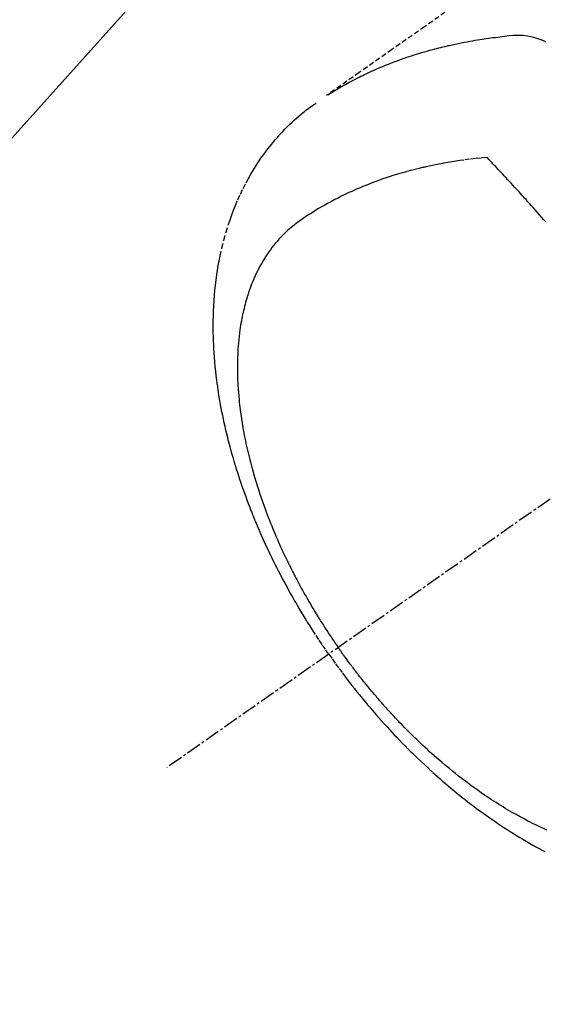
# Model space of a CAD drawing. Units: inches. Extents: x 0 to 26473, y -25 to 8845.
# Drawn here: x 15516 to 15542, y 6757 to 6807 of the extents above; entities that cross this region are included whole.
import ezdxf

# ---------------------------------------------------------------- set-up
doc = ezdxf.new("R2010")
doc.units = ezdxf.units.IN
doc.header["$MEASUREMENT"] = 0
doc.linetypes.add('CENTER2', pattern=[1.125, 0.75, -0.125, 0.125, -0.125])
doc.linetypes.add('HIDDEN', pattern=[0.375, 0.25, -0.125])
doc.layers.get('DEFPOINTS').update_dxf_attribs({"color": 146})
doc.layers.add('150-機器', color=8, linetype='Continuous')
doc.layers.add('160-文字', color=254, linetype='Continuous')
doc.styles.add('KH001', font='txt')
doc.dimstyles.new('KH1xx015', dxfattribs={"dimscale": 10, "dimtxt": 3.8, "dimasz": 0.8, "dimexe": 0.3, "dimexo": 1.2, "dimgap": 0.5, "dimtad": 3, "dimdec": 1, "dimdsep": 46, "dimlunit": 6, "dimtxsty": 'KH001', "dimblk": 'DOT', "dimcen": 1, "dimdle": 1, "dimclrd": 256, "dimclre": 256, "dimclrt": 256, "dimadec": 0, "dimazin": 0, "dimtfac": 1, "dimtdec": 1, "dimtix": 1, "dimtmove": 2, "dimatfit": 3, "dimldrblk": 'CLOSEDBLANK', "dimfxl": 1, "dimtolj": 1, "dimtzin": 0, "dimlwd": -1, "dimlwe": -1, "dimarcsym": 0})
doc.dimstyles.new('KH1xx030', dxfattribs={"dimscale": 30, "dimtxt": 2, "dimasz": 0.6, "dimexe": 0.3, "dimexo": 1.2, "dimgap": 0.5, "dimtad": 3, "dimdec": 1, "dimdsep": 46, "dimlunit": 6, "dimtxsty": 'KH001', "dimblk": 'DOT', "dimcen": 1, "dimdle": 1, "dimclrd": 256, "dimclre": 256, "dimclrt": 256, "dimadec": 0, "dimazin": 0, "dimtfac": 1, "dimtdec": 1, "dimtix": 1, "dimtmove": 2, "dimatfit": 3, "dimldrblk": 'CLOSEDBLANK', "dimfxl": 1, "dimtolj": 1, "dimtzin": 0, "dimlwd": -1, "dimlwe": -1, "dimarcsym": 0})

# ---------------------------------------------------------------- blocks, each defined once
blk = doc.blocks.new('_ClosedBlank')
at = {"color": 0, "linetype": 'ByBlock', "lineweight": -2}
for p, q in [((-1, 0.1667), (0, 0)), ((-1, 0.1667), (-1, -0.1667)), ((0, 0), (-1, -0.1667))]:
    blk.add_line(p, q, dxfattribs=at)
blk = doc.blocks.new('_Dot')
at = {"color": 0, "linetype": 'ByBlock', "lineweight": -2}
blk.add_line((-0.5, 0), (-1, 0), dxfattribs=at)
at = {"color": 0, "linetype": 'ByBlock', "const_width": 0.5}
blk.add_lwpolyline([(-0.25, 0, 1), (0.25, 0, 1)], format="xyb", close=True, dxfattribs=at)
blk = doc.blocks.new('*D879')
at = {"layer": 'DEFPOINTS'}
for p, q in [((15466.992, 6985.942), (15466.992, 6684.053)), ((15766.992, 6872.942), (15766.992, 6684.053)), ((15458.992, 6687.053), (15450.992, 6687.053)), ((15466.992, 6687.053), (15766.992, 6687.053)), ((15774.992, 6687.053), (15782.992, 6687.053))]:
    blk.add_line(p, q, dxfattribs=at)
at = {"layer": 'DEFPOINTS', "color": 0}
for p in [(15466.992, 6997.942), (15766.992, 6884.942), (15766.992, 6687.053)]:
    blk.add_point(p, dxfattribs=at)
at = {"layer": 'DEFPOINTS', "linetype": 'ByBlock', "xscale": 8, "yscale": 8, "zscale": 8}
blk.add_blockref('_Dot', (15466.992, 6687.053), dxfattribs=at)
at = {"layer": 'DEFPOINTS', "linetype": 'ByBlock', "xscale": 8, "yscale": 8, "zscale": 8, "rotation": 180}
blk.add_blockref('_Dot', (15766.992, 6687.053), dxfattribs=at)
at = {"layer": 'DEFPOINTS', "insert": (15616.992, 6711.053), "char_height": 38, "attachment_point": 5, "style": 'KH001'}
blk.add_mtext('\\A1;300', dxfattribs=at)
blk = doc.blocks.new('F402_H')
at = {"layer": '150-機器', "color": 13, "linetype": 'CENTER2'}
blk.add_line((0, 0), (244.018, -170.863), dxfattribs=at)
at = {"layer": '150-機器', "color": 13, "linetype": 'HIDDEN'}
for points in [[(229.496, -132.691), (231.129, -133.837), (232.764, -134.982), (234.399, -136.126), (236.034, -137.269)], [(235.962, -137.238), (235.746, -137.105), (235.528, -136.974), (235.31, -136.845), (235.09, -136.719), (234.919, -136.624), (234.746, -136.532), (234.572, -136.442), (234.397, -136.353), (234.311, -136.31), (234.224, -136.268), (234.137, -136.225), (234.05, -136.184), (233.917, -136.122), (233.784, -136.061), (233.65, -136.001), (233.516, -135.942), (233.371, -135.879), (233.225, -135.818), (233.079, -135.758), (232.932, -135.699), (232.789, -135.644), (232.647, -135.589), (232.504, -135.536), (232.36, -135.484), (232.246, -135.444), (232.132, -135.404), (232.018, -135.365), (231.903, -135.326), (231.78, -135.286), (231.657, -135.246), (231.534, -135.208), (231.41, -135.17), (231.274, -135.129), (231.138, -135.089), (231.002, -135.05), (230.865, -135.012), (230.782, -134.989), (230.698, -134.967), (230.615, -134.945), (230.531, -134.923), (230.425, -134.896), (230.318, -134.869), (230.212, -134.843), (230.105, -134.817), (230.053, -134.805), (230.001, -134.793), (229.949, -134.781), (229.897, -134.769), (229.747, -134.736), (229.597, -134.703), (229.447, -134.672), (229.296, -134.642), (229.152, -134.613), (229.007, -134.586), (228.862, -134.559), (228.717, -134.534), (228.601, -134.514), (228.485, -134.495), (228.369, -134.477), (228.253, -134.459), (228.148, -134.443), (228.042, -134.428), (227.937, -134.412), (227.832, -134.398), (227.709, -134.382), (227.587, -134.367), (227.464, -134.352), (227.342, -134.336), (227.127, -134.308), (226.912, -134.282), (226.697, -134.263), (226.482, -134.253), (226.387, -134.254), (226.292, -134.258), (226.197, -134.265), (226.103, -134.274), (225.96, -134.296), (225.819, -134.324), (225.679, -134.359), (225.54, -134.4), (225.425, -134.438), (225.312, -134.479), (225.2, -134.524), (225.09, -134.572)], [(235.921, -165.194), (236.088, -164.951), (236.254, -164.708), (236.419, -164.464), (236.581, -164.219), (236.686, -164.058), (236.789, -163.897), (236.892, -163.735), (236.994, -163.572), (237.1, -163.399), (237.206, -163.226), (237.311, -163.052), (237.415, -162.878), (237.488, -162.754), (237.56, -162.631), (237.632, -162.507), (237.703, -162.383), (237.768, -162.269), (237.832, -162.155), (237.896, -162.04), (237.959, -161.925), (238.056, -161.748), (238.152, -161.571), (238.246, -161.393), (238.34, -161.214), (238.422, -161.057), (238.503, -160.899), (238.583, -160.741), (238.662, -160.583), (238.75, -160.403), (238.838, -160.223), (238.924, -160.042), (239.009, -159.861), (239.078, -159.712), (239.146, -159.563), (239.213, -159.414), (239.28, -159.264), (239.387, -159.019), (239.492, -158.773), (239.595, -158.527), (239.697, -158.279), (239.757, -158.129), (239.816, -157.979), (239.875, -157.828), (239.933, -157.677), (239.998, -157.506), (240.061, -157.334), (240.124, -157.161), (240.185, -156.988), (240.245, -156.817), (240.304, -156.644), (240.363, -156.472), (240.42, -156.299), (240.475, -156.127), (240.53, -155.955), (240.583, -155.783), (240.635, -155.61), (240.693, -155.417), (240.748, -155.223), (240.803, -155.029), (240.855, -154.835), (240.887, -154.717), (240.917, -154.599), (240.948, -154.48), (240.977, -154.362), (241.022, -154.18), (241.065, -153.998), (241.107, -153.815), (241.148, -153.633), (241.187, -153.451), (241.225, -153.27), (241.262, -153.089), (241.297, -152.907), (241.333, -152.716), (241.366, -152.524), (241.399, -152.333), (241.429, -152.141), (241.454, -151.982), (241.477, -151.823), (241.499, -151.664), (241.52, -151.505), (241.549, -151.275), (241.575, -151.044), (241.599, -150.812), (241.621, -150.581), (241.638, -150.362), (241.654, -150.144), (241.667, -149.925), (241.678, -149.706), (241.684, -149.572), (241.689, -149.437), (241.693, -149.303), (241.696, -149.169), (241.699, -148.954), (241.699, -148.739), (241.697, -148.525), (241.693, -148.31), (241.684, -148.047), (241.672, -147.784), (241.656, -147.522), (241.636, -147.26), (241.613, -147.002), (241.586, -146.744), (241.555, -146.487), (241.52, -146.23), (241.484, -145.996), (241.445, -145.762), (241.402, -145.53), (241.356, -145.298), (241.267, -144.898), (241.169, -144.502), (241.059, -144.108), (240.938, -143.717), (240.858, -143.479), (240.774, -143.243), (240.685, -143.009), (240.592, -142.776), (240.469, -142.485), (240.339, -142.197), (240.201, -141.913), (240.057, -141.632), (239.938, -141.414), (239.815, -141.198), (239.688, -140.986), (239.556, -140.776), (239.436, -140.592), (239.313, -140.412), (239.186, -140.233), (239.057, -140.057), (238.965, -139.936), (238.871, -139.817), (238.776, -139.699), (238.679, -139.582), (238.586, -139.473), (238.492, -139.366), (238.397, -139.26), (238.3, -139.155), (238.281, -139.134), (238.262, -139.114), (238.242, -139.093), (238.223, -139.073), (238.111, -138.956), (237.997, -138.842), (237.882, -138.728), (237.766, -138.616), (237.648, -138.506), (237.528, -138.398), (237.407, -138.292), (237.284, -138.189), (237.21, -138.128), (237.136, -138.069), (237.061, -138.011), (236.986, -137.953), (236.917, -137.902), (236.849, -137.852), (236.779, -137.802), (236.71, -137.753), (236.671, -137.726), (236.632, -137.699), (236.593, -137.672), (236.553, -137.646)], [(225.073, -143.591), (225.18, -143.469), (225.287, -143.347), (225.394, -143.225), (225.496, -143.109), (225.598, -142.994), (225.701, -142.878), (225.804, -142.763), (225.867, -142.692), (225.93, -142.621), (225.994, -142.549), (226.058, -142.478), (226.126, -142.402), (226.195, -142.326), (226.264, -142.25), (226.333, -142.174), (226.406, -142.093), (226.48, -142.012), (226.554, -141.932), (226.627, -141.851), (226.716, -141.754), (226.804, -141.657), (226.893, -141.561), (226.982, -141.465), (227.066, -141.374), (227.15, -141.283), (227.234, -141.193), (227.318, -141.102), (227.382, -141.034), (227.446, -140.965), (227.511, -140.896), (227.575, -140.828), (227.62, -140.781), (227.664, -140.733), (227.709, -140.686), (227.754, -140.639), (227.808, -140.581), (227.863, -140.523), (227.917, -140.466), (227.972, -140.408), (227.982, -140.398), (227.992, -140.388), (228.002, -140.377), (228.012, -140.367)], [(228.012, -140.367), (228.301, -140.397), (228.589, -140.428), (228.877, -140.461), (229.165, -140.497), (229.364, -140.525), (229.563, -140.555), (229.761, -140.587), (229.959, -140.62), (230.074, -140.64), (230.188, -140.661), (230.302, -140.682), (230.416, -140.704), (230.577, -140.735), (230.738, -140.768), (230.898, -140.802), (231.058, -140.837), (231.101, -140.847), (231.144, -140.856), (231.187, -140.866), (231.23, -140.876), (231.5, -140.942), (231.769, -141.01), (232.037, -141.081), (232.304, -141.156), (232.441, -141.196), (232.577, -141.237), (232.713, -141.279), (232.848, -141.322), (232.952, -141.356), (233.056, -141.391), (233.16, -141.426), (233.264, -141.462), (233.468, -141.534), (233.671, -141.609), (233.873, -141.685), (234.075, -141.764), (234.216, -141.822), (234.357, -141.881), (234.497, -141.941), (234.637, -142.002), (234.775, -142.064), (234.913, -142.127), (235.05, -142.191), (235.186, -142.257), (235.294, -142.309), (235.401, -142.363), (235.508, -142.417), (235.615, -142.472), (235.785, -142.563), (235.954, -142.655), (236.123, -142.749), (236.29, -142.845), (236.429, -142.928), (236.567, -143.011), (236.705, -143.097), (236.841, -143.183), (236.964, -143.262), (237.086, -143.342), (237.207, -143.424), (237.327, -143.507), (237.491, -143.625), (237.652, -143.748), (237.809, -143.876), (237.962, -144.008), (238.055, -144.093), (238.147, -144.18), (238.236, -144.27), (238.324, -144.361), (238.416, -144.461), (238.507, -144.564), (238.595, -144.668), (238.682, -144.775), (238.762, -144.877), (238.84, -144.981), (238.916, -145.086), (238.989, -145.192), (239.089, -145.342), (239.184, -145.495), (239.275, -145.65), (239.363, -145.807), (239.427, -145.927), (239.488, -146.048), (239.548, -146.17), (239.605, -146.293), (239.666, -146.43), (239.725, -146.567), (239.78, -146.706), (239.834, -146.845), (239.883, -146.98), (239.93, -147.115), (239.974, -147.252), (240.017, -147.389), (240.041, -147.469), (240.064, -147.549), (240.087, -147.629), (240.109, -147.71), (240.135, -147.812), (240.161, -147.916), (240.186, -148.019), (240.209, -148.122), (240.23, -148.218), (240.25, -148.313), (240.269, -148.408), (240.287, -148.504), (240.308, -148.624), (240.328, -148.743), (240.347, -148.863), (240.365, -148.984), (240.387, -149.152), (240.408, -149.32), (240.426, -149.489), (240.442, -149.658), (240.453, -149.797), (240.462, -149.937), (240.471, -150.076), (240.477, -150.216), (240.483, -150.37), (240.488, -150.525), (240.49, -150.679), (240.491, -150.834), (240.491, -150.98), (240.489, -151.126), (240.486, -151.273), (240.481, -151.419), (240.478, -151.505), (240.474, -151.592), (240.47, -151.679), (240.465, -151.765), (240.454, -151.941), (240.441, -152.117), (240.426, -152.293), (240.409, -152.469), (240.396, -152.597), (240.382, -152.725), (240.367, -152.853), (240.351, -152.981), (240.322, -153.203), (240.29, -153.424), (240.255, -153.645), (240.218, -153.866), (240.195, -153.998), (240.17, -154.13), (240.145, -154.262), (240.119, -154.394), (240.091, -154.527), (240.063, -154.66), (240.034, -154.793), (240.004, -154.926), (239.973, -155.061), (239.941, -155.195), (239.908, -155.329), (239.875, -155.464), (239.826, -155.654), (239.775, -155.844), (239.723, -156.033), (239.669, -156.222), (239.657, -156.263), (239.645, -156.303), (239.633, -156.344), (239.62, -156.385), (239.587, -156.494), (239.554, -156.603), (239.521, -156.712), (239.487, -156.821), (239.426, -157.009), (239.365, -157.196), (239.301, -157.383), (239.236, -157.57), (239.153, -157.803), (239.068, -158.035), (238.98, -158.267), (238.891, -158.498), (238.834, -158.642), (238.776, -158.786), (238.717, -158.929), (238.658, -159.073), (238.602, -159.205), (238.545, -159.338), (238.487, -159.471), (238.429, -159.603), (238.38, -159.713), (238.33, -159.824), (238.28, -159.935), (238.229, -160.045), (238.152, -160.21), (238.073, -160.375), (237.994, -160.54), (237.913, -160.704), (237.87, -160.792), (237.826, -160.88), (237.782, -160.968), (237.738, -161.056), (237.693, -161.143), (237.648, -161.231), (237.603, -161.318), (237.557, -161.406), (237.523, -161.471), (237.488, -161.537), (237.453, -161.602), (237.418, -161.667), (237.401, -161.699), (237.384, -161.73), (237.367, -161.762), (237.35, -161.793), (237.295, -161.892), (237.241, -161.991), (237.186, -162.09), (237.131, -162.188), (237.094, -162.253), (237.058, -162.318), (237.021, -162.383), (236.983, -162.448), (236.952, -162.501), (236.921, -162.555), (236.89, -162.609), (236.859, -162.662), (236.827, -162.716), (236.796, -162.77), (236.764, -162.824), (236.733, -162.877), (236.701, -162.931), (236.668, -162.984), (236.636, -163.038), (236.604, -163.091), (236.552, -163.177), (236.499, -163.262), (236.447, -163.347), (236.394, -163.432), (236.354, -163.495), (236.314, -163.559), (236.274, -163.622), (236.234, -163.686), (236.193, -163.749), (236.153, -163.812), (236.112, -163.875), (236.071, -163.938), (236.023, -164.012), (235.975, -164.085), (235.927, -164.158), (235.879, -164.231), (235.844, -164.283), (235.809, -164.335), (235.774, -164.387), (235.739, -164.439), (235.697, -164.501), (235.655, -164.564), (235.612, -164.626), (235.57, -164.688), (235.539, -164.732), (235.509, -164.775), (235.478, -164.819), (235.448, -164.862)], [(225.018, -173.986), (225.179, -173.913), (225.339, -173.839), (225.499, -173.763), (225.615, -173.707), (225.73, -173.65), (225.846, -173.593), (225.96, -173.534), (226.158, -173.43), (226.355, -173.325), (226.551, -173.216), (226.746, -173.106), (226.862, -173.039), (226.978, -172.971), (227.093, -172.902), (227.208, -172.832), (227.324, -172.761), (227.439, -172.689), (227.554, -172.616), (227.669, -172.542), (227.785, -172.467), (227.9, -172.391), (228.015, -172.314), (228.13, -172.237), (228.292, -172.126), (228.453, -172.014), (228.613, -171.9), (228.772, -171.784), (228.806, -171.759), (228.84, -171.734), (228.875, -171.708), (228.909, -171.683), (229, -171.614), (229.091, -171.546), (229.182, -171.477), (229.273, -171.408), (229.429, -171.287), (229.584, -171.165), (229.738, -171.041), (229.891, -170.917), (230.081, -170.759), (230.271, -170.599), (230.458, -170.438), (230.645, -170.275), (230.761, -170.172), (230.876, -170.068), (230.991, -169.964), (231.105, -169.859), (231.211, -169.761), (231.316, -169.662), (231.421, -169.562), (231.525, -169.463), (231.612, -169.378), (231.699, -169.294), (231.786, -169.209), (231.872, -169.124), (232.001, -168.994), (232.129, -168.864), (232.257, -168.733), (232.384, -168.602), (232.451, -168.531), (232.519, -168.459), (232.587, -168.388), (232.654, -168.316), (232.721, -168.244), (232.788, -168.172), (232.855, -168.1), (232.921, -168.027), (232.971, -167.972), (233.02, -167.917), (233.07, -167.862), (233.119, -167.807), (233.143, -167.78), (233.167, -167.753), (233.191, -167.726), (233.214, -167.699), (233.289, -167.614), (233.363, -167.529), (233.437, -167.444), (233.511, -167.359), (233.559, -167.302), (233.608, -167.245), (233.656, -167.188), (233.704, -167.131), (233.744, -167.084), (233.784, -167.036), (233.823, -166.988), (233.863, -166.941), (233.903, -166.893), (233.943, -166.845), (233.982, -166.797), (234.022, -166.749), (234.061, -166.7), (234.101, -166.652), (234.14, -166.603), (234.179, -166.554), (234.241, -166.476), (234.303, -166.398), (234.365, -166.32), (234.427, -166.241), (234.473, -166.182), (234.519, -166.122), (234.565, -166.063), (234.611, -166.003), (234.656, -165.944), (234.702, -165.884), (234.747, -165.824), (234.793, -165.764), (234.845, -165.694), (234.898, -165.624), (234.95, -165.554), (235.002, -165.483), (235.039, -165.433), (235.076, -165.382), (235.113, -165.332), (235.149, -165.281), (235.194, -165.22), (235.238, -165.159), (235.282, -165.098), (235.325, -165.036), (235.356, -164.993), (235.387, -164.949), (235.417, -164.906), (235.448, -164.862)], [(235.921, -165.194), (235.75, -165.434), (235.578, -165.673), (235.405, -165.911), (235.23, -166.148), (235.115, -166.301), (234.999, -166.453), (234.882, -166.605), (234.764, -166.756), (234.638, -166.916), (234.512, -167.075), (234.384, -167.233), (234.256, -167.39), (234.165, -167.501), (234.073, -167.611), (233.982, -167.721), (233.889, -167.83), (233.804, -167.93), (233.719, -168.029), (233.633, -168.128), (233.547, -168.227), (233.414, -168.378), (233.28, -168.529), (233.145, -168.679), (233.009, -168.828), (232.889, -168.959), (232.769, -169.089), (232.647, -169.218), (232.525, -169.347), (232.387, -169.491), (232.248, -169.635), (232.107, -169.777), (231.966, -169.919), (231.85, -170.035), (231.733, -170.15), (231.616, -170.264), (231.498, -170.378), (231.304, -170.562), (231.109, -170.745), (230.913, -170.927), (230.715, -171.107), (230.594, -171.215), (230.474, -171.322), (230.352, -171.428), (230.23, -171.534), (230.091, -171.654), (229.951, -171.772), (229.81, -171.89), (229.669, -172.007), (229.528, -172.122), (229.386, -172.237), (229.244, -172.35), (229.101, -172.463), (228.959, -172.574), (228.816, -172.684), (228.672, -172.793), (228.528, -172.902), (228.366, -173.021), (228.203, -173.14), (228.039, -173.257), (227.875, -173.373), (227.774, -173.443), (227.674, -173.513), (227.573, -173.582), (227.472, -173.65), (227.316, -173.754), (227.16, -173.857), (227.003, -173.959), (226.845, -174.06), (226.688, -174.159), (226.531, -174.256), (226.373, -174.353), (226.214, -174.448), (226.046, -174.547), (225.878, -174.644), (225.709, -174.74), (225.539, -174.834), (225.398, -174.911), (225.257, -174.987), (225.115, -175.063)]]:
    blk.add_lwpolyline(points, dxfattribs=at)

msp = doc.modelspace()

# ---------------------------------------------------------------- block references
at = {"layer": '150-機器', "xscale": -1}
msp.add_blockref('F402_H', (15766.999, 6940.134), dxfattribs=at)

# ---------------------------------------------------------------- dimensions: what is measured, and where the dimension line sits
at = {"layer": 'DEFPOINTS'}
dim = msp.add_linear_dim(base=(15766.992, 6687.053), p1=(15466.992, 6997.942), p2=(15766.992, 6884.942), dimstyle='KH1xx015', dxfattribs=at)
dim.commit()
dim.dimension.update_dxf_attribs({"geometry": '*D879', "text_midpoint": (15616.992, 6711.053)})

# ---------------------------------------------------------------- leaders
at = {"layer": '160-文字', "annotation_type": 0, "has_hookline": 1, "hookline_direction": 1}
for points, text_width in [([(15647.006, 6947.323), (15148.454, 6392.75), (15147.854, 6392.75)], 963.959), ([(15986.992, 6939.942), (15716.967, 5570.252), (15716.367, 5570.252)], 1266.091)]:
    msp.add_leader(points, dimstyle='KH1xx030', override={"dimgap": 0.5, "dimtad": 1}, dxfattribs=dict(at, text_width=text_width))
at = {"layer": '160-文字'}
msp.add_leader([(15887.006, 6939.942), (15165.854, 6392.75)], dimstyle='KH1xx030', override={"dimgap": 0.5, "dimtad": 1}, dxfattribs=at)

doc.saveas('drawing.dxf')
